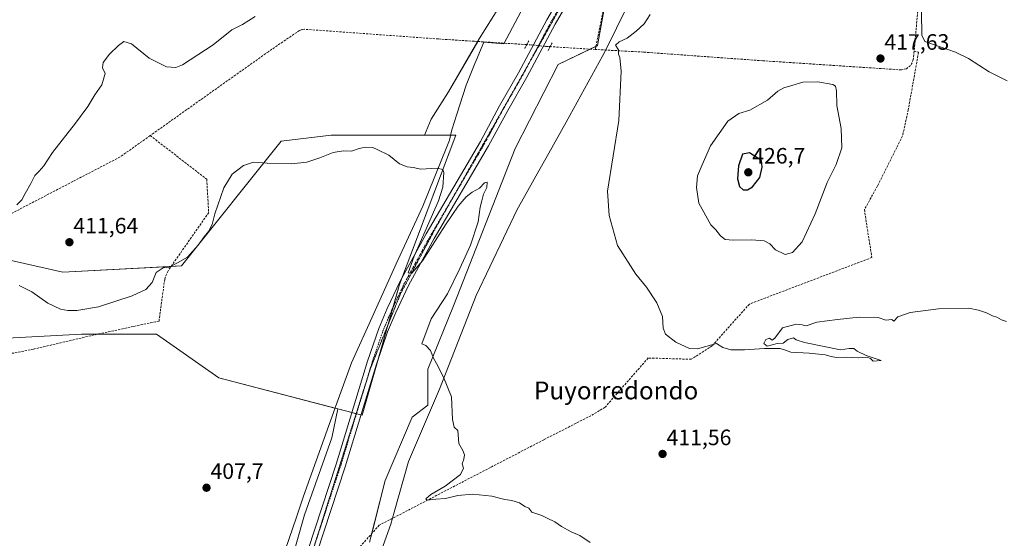
# Model space of a CAD drawing. Units: metres. Extents: x 631984 to 635457, y 4694980 to 4697359.
# Drawn here: x 633390 to 633832, y 4696562 to 4696796 of the extents above; entities that cross this region are included whole.
import ezdxf
from ezdxf.enums import TextEntityAlignment as Align

# ---------------------------------------------------------------- set-up
doc = ezdxf.new("R2010")
doc.units = ezdxf.units.M
doc.header["$MEASUREMENT"] = 0
for name, pattern in [('TRAZO_Y_PUNTO', [1, 0.5, -0.25, 0, -0.25]), ('TRAZOS2', [0.375, 0.25, -0.125]), ('TRAZOSX2', [1.5, 1, -0.5])]:
    doc.linetypes.add(name, pattern=pattern)
for name, color, linetype, lineweight in [('Carátula', 7, 'Continuous', 5), ('Corriente artificial lineal', 5, 'TRAZOSX2', 13), ('Corriente artificial lineal oculto', 135, 'TRAZO_Y_PUNTO', 13), ('Cultivos herbáceos CxS', 92, 'Continuous', 0), ('Curva de nivel maestra', 36, 'Continuous', 30), ('Curva de nivel normal', 36, 'Continuous', 0), ('Pastizal CxS', 92, 'Continuous', 0), ('Pista no pavimentada', 254, 'Continuous', 13), ('Pista no pavimentada Cxs', 254, 'Continuous', 0), ('Pista pavimentada eje', 135, 'TRAZO_Y_PUNTO', 0), ('Puente lineal', 2, 'TRAZOS2', 0), ('Punto de cota en terreno', 7, 'Continuous', 0), ('Rótulo de punto de cota en terreno', 19, 'Continuous', 0), ('Texto cartográfico', 19, 'Continuous', 0), ('Vía pecuaria', 92, 'Continuous', 13), ('Vía pecuaria CxS', 92, 'Continuous', 13), ('Vía pecuaria eje', 92, 'TRAZOS2', 0)]:
    doc.layers.add(name, color=color, linetype=linetype, lineweight=lineweight)
doc.styles.add('Arial', font='txt', dxfattribs={"height": 0.2})

# ---------------------------------------------------------------- blocks, each defined once
blk = doc.blocks.new('*U151')
at = {"layer": 'Cultivos herbáceos CxS', "color": 92, "linetype": 'Continuous', "lineweight": 0}
blk.add_polyline3d([(633384.06, 4696687.79, 411.22), (633409.25, 4696682.19, 411.73), (633462.45, 4696684.99, 409.54), (633507.24, 4696740.98, 411.48), (633529.64, 4696743.78, 410.75), (633571.64, 4696743.78, 410.39), (633585.63, 4696743.78, 410.57), (633560.43, 4696676.59, 409.76), (633546.05, 4696626.23, 409.39), (633543.64, 4696617.8, 409.33), (633532.71, 4696620.65, 408.84), (633479.24, 4696634.59, 407.88), (633451.25, 4696654.19, 407.82), (633417.65, 4696654.19, 408.23), (633364.46, 4696651.39, 408.21)], dxfattribs=at)
blk = doc.blocks.new('*U155')
at = {"layer": 'Cultivos herbáceos CxS', "color": 92, "linetype": 'Continuous', "lineweight": 0}
blk.add_polyline3d([(633546.96, 4696560.77, 409.2), (633553.89, 4696588.47, 409.74), (633566.01, 4696617, 409.89), (633573.13, 4696622.33, 409.87), (633573.13, 4696638.49, 409.88), (633584.67, 4696666.97, 410.54), (633612.38, 4696737.77, 410.59), (633631.62, 4696775.47, 412.44), (633649.32, 4696783.94, 413.41), (633655.47, 4696817.8, 413.22), (633668.55, 4696846.27, 413.15), (633705.49, 4696918.61, 411.83), (633736.28, 4696970.17, 411.64), (633769.37, 4697020.96, 412.21), (633810.92, 4697084.06, 413.59), (633827.85, 4697097.91, 416.39), (633841.71, 4697121, 417.39)], dxfattribs=at)
blk = doc.blocks.new('*U161')
at = {"layer": 'Curva de nivel normal', "color": 36, "linetype": 'Continuous', "lineweight": 0}
for points in [[(633495.54, 4696797.03, 410), (633489.95, 4696793.47, 410), (633485.06, 4696791.09, 410), (633476.76, 4696784.33, 410), (633462.91, 4696775.35, 410), (633459.87, 4696774.11, 410), (633455.73, 4696774.37, 410), (633447.92, 4696778.36, 410), (633440.06, 4696784.82, 410), (633436.66, 4696785.78, 410), (633434.13, 4696784.08, 410), (633430.12, 4696780.15, 410), (633427.38, 4696776.38, 410), (633427.06, 4696774.05, 410), (633428.24, 4696771.38, 410), (633426.72, 4696766.38, 410), (633423.51, 4696761.8, 410), (633420.4, 4696756.53, 410), (633414.93, 4696749.08, 410), (633404.6, 4696735.93, 410), (633400.6, 4696729.95, 410), (633398.57, 4696727.55, 410), (633396.56, 4696725.61, 410), (633394.81, 4696721.91, 410), (633392.32, 4696717.48, 410), (633390.84, 4696714.62, 410), (633388.58, 4696712.39, 410)], [(633389.59, 4696676.13, 410), (633395.22, 4696673.35, 410), (633402.48, 4696668.26, 410), (633408.13, 4696665.57, 410), (633411.52, 4696664.92, 410), (633415.53, 4696664.89, 410), (633425.25, 4696666.56, 410), (633440.27, 4696671.42, 410), (633446.43, 4696674.4, 410), (633449.27, 4696677.48, 410), (633451.11, 4696681.92, 410), (633454.28, 4696684.13, 410), (633456.94, 4696684.32, 410), (633460.68, 4696686.26, 410), (633465.2, 4696688.91, 410), (633470.01, 4696694.3, 410), (633472.61, 4696698.06, 410), (633474.61, 4696700.47, 410), (633476.25, 4696703.56, 410), (633477.43, 4696708.34, 410), (633481.57, 4696720.05, 410), (633485.19, 4696726.15, 410), (633490.28, 4696730.13, 410), (633494.76, 4696731.63, 410), (633500.97, 4696731.07, 410), (633511.86, 4696730.86, 410), (633518.72, 4696731.61, 410), (633524.65, 4696733.47, 410), (633530.59, 4696735.9, 410), (633535.26, 4696736.7, 410), (633538.76, 4696736.54, 410), (633542.32, 4696737.76, 410), (633545.16, 4696738.27, 410), (633548.34, 4696738.12, 410), (633550.69, 4696737.13, 410), (633555.61, 4696734.72, 410), (633560.36, 4696730.8, 410), (633563.8, 4696729.49, 410), (633566.49, 4696729.24, 410), (633569.94, 4696728.48, 410), (633577.28, 4696728.89, 410), (633579.8, 4696728.24, 410), (633580.3, 4696726.88, 410), (633579.84, 4696720.31, 410), (633577.94, 4696714.12, 410), (633566.98, 4696689.27, 410), (633564.33, 4696681.81, 410), (633565.98, 4696681.67, 410), (633570.73, 4696687.22, 410), (633580.99, 4696703.38, 410), (633586.75, 4696711.79, 410), (633590.32, 4696716, 410), (633592.95, 4696718.06, 410), (633596.29, 4696719.91, 410), (633598.5, 4696722.25, 410), (633599.68, 4696722.64, 410), (633599.61, 4696720.12, 410), (633598.12, 4696717.18, 410), (633597.33, 4696714.25, 410), (633596.54, 4696711.33, 410), (633595.66, 4696704.82, 410), (633592.26, 4696694.32, 410), (633587.47, 4696683.71, 410), (633582.01, 4696672.37, 410), (633574.61, 4696661.21, 410), (633570.48, 4696649.91, 410), (633572.26, 4696649.17, 410), (633574.27, 4696646.93, 410), (633575.59, 4696643.52, 410), (633577.03, 4696641.13, 410), (633580.08, 4696634.98, 410), (633583.7, 4696626.13, 410), (633584.14, 4696615.85, 410), (633584.89, 4696612.43, 410), (633586.52, 4696610.94, 410), (633587.08, 4696605.1, 410), (633588.76, 4696602.04, 410), (633589.56, 4696600.04, 410), (633589.22, 4696598.04, 410), (633588.45, 4696596.04, 410), (633589.1, 4696594.04, 410), (633587.8, 4696591.25, 410), (633580.88, 4696585.88, 410), (633574.49, 4696582.25, 410), (633572.17, 4696580.28, 410), (633572.81, 4696579.7, 410), (633576.73, 4696580.16, 410), (633581, 4696580.43, 410), (633586.62, 4696581.8, 410), (633593.29, 4696582.34, 410), (633601.88, 4696581.5, 410), (633607.67, 4696579.98, 410), (633610.88, 4696579.5, 410), (633614.29, 4696578.44, 410), (633616.67, 4696576.85, 410), (633618.48, 4696575.98, 410), (633619.78, 4696574.2, 410), (633624.33, 4696572.75, 410), (633626.75, 4696571.5, 410), (633630.21, 4696569.96, 410), (633633.13, 4696567.88, 410), (633637.4, 4696565.48, 410), (633641.38, 4696563.8, 410), (633645.93, 4696560.68, 410)]]:
    blk.add_polyline3d(points, dxfattribs=at)
blk = doc.blocks.new('5PATER')
at = {"layer": 'Carátula', "linetype": 'Continuous', "lineweight": 5}
h = blk.add_hatch(color=250, dxfattribs=at)
edge = h.paths.add_edge_path()
edge.add_ellipse((0, 0.01), major_axis=(-1.33, -1.34), ratio=0.999422, start_angle=0, end_angle=360)

msp = doc.modelspace()

# ---------------------------------------------------------------- linework, layer by layer
at = {"layer": 'Corriente artificial lineal', "color": 5, "linetype": 'TRAZOSX2', "lineweight": 13}
for points in [[(633990.49, 4697174.13, 420.43), (633974.62, 4697160.95, 420.62), (633967.45, 4697154.07, 420.23), (633897.5, 4697087.48, 419.81), (633896.51, 4697086.55, 419.91), (633808.64, 4696969.55, 419.71), (633808.09, 4696968.02, 419.86), (633801.11, 4696887.56, 419.71), (633798.12, 4696853.15, 419.71), (633791.46, 4696781.46, 419.36)], [(633648.32, 4696782.23, 413.37), (633653.39, 4696807.27, 413.19), (633659.55, 4696834.83, 413.02), (633661.31, 4696840.22, 412.91), (633679.8, 4696877.69, 412.1)], [(633617.53, 4696784.41, 412.3), (633593.91, 4696785.92, 411.74), (633577.78, 4696786.95, 411.49), (633517.73, 4696791.32, 411.07), (633516.5, 4696791.17, 411.04), (633515.46, 4696790.78, 410.99), (633501.53, 4696781.24, 410.86), (633448.45, 4696743.53, 410.98)], [(633648.32, 4696782.23, 413.37), (633628.02, 4696783.5, 412.13)], [(633791.46, 4696781.46, 419.36), (633791.11, 4696777.72, 419.16), (633790.65, 4696776.26, 419.11), (633789.82, 4696774.98, 419.02), (633788.01, 4696773.59, 418.83), (633785.79, 4696773.05, 418.6), (633723.53, 4696777.15, 417.69), (633669.96, 4696781.04, 415.66), (633648.32, 4696782.23, 413.37)], [(633791.46, 4696781.46, 419.36), (633793.47, 4696780.97, 419.42), (633788.83, 4696755.11, 418.99), (633786.32, 4696743.46, 418.75), (633775.04, 4696720.89, 417.8), (633769.13, 4696710.24, 418.18), (633772.49, 4696688.71, 416.44), (633717.51, 4696667.8, 416.32), (633700.8, 4696649.03, 414.63), (633691.41, 4696642.97, 413.85), (633672.05, 4696643.55, 413.75), (633652.7, 4696621.43, 412.14), (633646.32, 4696617.62, 412), (633625.13, 4696606.77, 411.04), (633551.32, 4696568.4, 409.52), (633538.15, 4696553.72, 408.92)], [(633448.45, 4696743.53, 410.98), (633434.91, 4696733.91, 410.87), (633387.09, 4696709.02, 410.13), (633363.2, 4696695.93, 409.81), (633361.26, 4696694.99, 409.8), (633358.64, 4696694.18, 409.69), (633328.43, 4696689.55, 408.54)], [(633448.45, 4696743.53, 410.98), (633469.63, 4696727.14, 410.92), (633473.8, 4696723.91, 410.86), (633474.71, 4696708.91, 410.23), (633456.46, 4696682.77, 409.82), (633454.94, 4696678.99, 409.39), (633452.39, 4696660.17, 408.26), (633440.85, 4696657.7, 408.19), (633424.73, 4696654.24, 407.95), (633396.03, 4696647.53, 407.97), (633388.65, 4696646.01, 408.03), (633380.23, 4696644.77, 407.94), (633363.42, 4696643.16, 407.66), (633358.93, 4696642.37, 407.49), (633356.52, 4696640.6, 407.06)]]:
    msp.add_polyline3d(points, dxfattribs=at)
at = {"layer": 'Corriente artificial lineal oculto', "color": 135, "linetype": 'TRAZO_Y_PUNTO', "lineweight": 13}
msp.add_polyline3d([(633617.53, 4696784.41, 412.3), (633620.52, 4696784.22, 412.72), (633625.03, 4696783.69, 412.39), (633628.02, 4696783.5, 412.13)], dxfattribs=at)
at = {"layer": 'Cultivos herbáceos CxS', "color": 92, "linetype": 'Continuous', "lineweight": 0}
for points in [[(633841.71, 4697121, 417.39), (633827.85, 4697097.91, 416.39), (633810.92, 4697084.06, 413.59), (633769.37, 4697020.96, 412.21), (633736.28, 4696970.17, 411.64), (633705.49, 4696918.61, 411.83), (633668.55, 4696846.27, 413.15), (633656, 4696818.95, 413.24), (633655.47, 4696817.8, 413.22), (633654.29, 4696811.3, 413.24), (633649.31, 4696783.94, 413.41), (633648.6, 4696783.59, 413.35), (633646.04, 4696782.37, 413.12), (633631.62, 4696775.47, 412.44), (633612.38, 4696737.77, 410.59), (633584.67, 4696666.97, 410.54), (633573.13, 4696638.49, 409.88), (633573.13, 4696622.33, 409.87), (633566.01, 4696617, 409.89), (633553.89, 4696588.47, 409.74), (633547.92, 4696564.62, 409.36), (633546.96, 4696560.77, 409.2)], [(633571.64, 4696743.78, 410.39), (633574.67, 4696750.85, 410.74), (633582.36, 4696763.16, 411.47), (633595.52, 4696785.82, 411.83), (633596.22, 4696787.02, 411.9), (633610.07, 4696809.33, 412.67), (633619.67, 4696825.54, 413.19)], [(633610.07, 4696809.33, 412.67), (633596.22, 4696787.02, 411.9), (633582.36, 4696763.16, 411.47), (633574.67, 4696750.85, 410.74), (633571.64, 4696743.78, 410.39), (633529.64, 4696743.78, 410.75), (633507.24, 4696740.98, 411.48), (633462.45, 4696684.99, 409.54), (633409.25, 4696682.19, 411.73), (633384.06, 4696687.79, 411.22)], [(633230.63, 4696785.78, 408.17), (633249.68, 4696785.78, 408.09), (633266.47, 4696740.98, 407.88), (633280.47, 4696718.59, 407.81), (633311.27, 4696718.58, 407.31), (633332.98, 4696705.22, 408.64), (633347.66, 4696696.19, 408.9), (633357.27, 4696693.97, 409.6), (633384.06, 4696687.79, 411.22), (633409.25, 4696682.19, 411.73), (633457.84, 4696684.75, 409.87), (633462.45, 4696684.99, 409.54), (633507.24, 4696740.98, 411.48), (633529.64, 4696743.78, 410.75), (633571.64, 4696743.78, 410.39)], [(633230.63, 4696785.78, 408.17), (633249.68, 4696785.78, 408.09), (633266.47, 4696740.98, 407.88), (633280.47, 4696718.59, 407.81), (633311.27, 4696718.58, 407.31), (633332.98, 4696705.22, 408.64), (633347.66, 4696696.19, 408.9), (633357.27, 4696693.97, 409.6), (633384.06, 4696687.79, 411.22), (633409.25, 4696682.19, 411.73), (633457.84, 4696684.75, 409.87), (633462.45, 4696684.99, 409.54), (633507.24, 4696740.98, 411.48), (633529.64, 4696743.78, 410.75), (633571.64, 4696743.78, 410.39)], [(633571.64, 4696743.78, 410.39), (633583.34, 4696743.78, 410.47), (633585.63, 4696743.78, 410.57), (633561.6, 4696679.71, 409.77), (633560.43, 4696676.59, 409.76), (633557.52, 4696666.4, 409.77), (633555.32, 4696658.71, 409.64), (633550.98, 4696643.5, 409.49), (633546.05, 4696626.23, 409.39), (633543.64, 4696617.8, 409.33), (633543.1, 4696617.93, 409.36), (633541.06, 4696618.47, 409.43), (633540.91, 4696618.51, 409.41), (633539.02, 4696619, 409.2), (633532.71, 4696620.65, 408.84)], [(633329.23, 4696561.41, 404.78), (633324.64, 4696571.88, 405.03), (633318.52, 4696585.89, 405.25), (633309.66, 4696606.1, 406.46), (633305.5, 4696615.41, 407.02), (633328.06, 4696642.99, 407.72), (633364.46, 4696651.39, 408.21), (633417.65, 4696654.19, 408.23), (633451.25, 4696654.19, 407.82), (633479.24, 4696634.59, 407.88), (633532.71, 4696620.65, 408.84), (633532.71, 4696620.65, 408.84), (633530.03, 4696607.71, 408.75), (633517.72, 4696573.08, 407.96), (633507.72, 4696537.68, 407.88)], [(633532.71, 4696620.65, 408.84), (633531.39, 4696620.99, 408.82), (633479.24, 4696634.59, 407.88), (633451.25, 4696654.19, 407.82), (633424.52, 4696654.19, 407.94), (633417.65, 4696654.19, 408.23), (633364.46, 4696651.39, 408.21), (633328.06, 4696642.99, 407.72), (633305.5, 4696615.41, 407.02)], [(633532.71, 4696620.65, 408.84), (633531.39, 4696620.99, 408.82), (633479.24, 4696634.59, 407.88), (633451.25, 4696654.19, 407.82), (633424.52, 4696654.19, 407.94), (633417.65, 4696654.19, 408.23), (633364.46, 4696651.39, 408.21), (633328.06, 4696642.99, 407.72), (633305.5, 4696615.41, 407.02)], [(633481.35, 4696361.68, 408.69), (633478.47, 4696376.08, 408.14), (633483.86, 4696452.27, 408.1), (633488.48, 4696485.36, 408.06), (633499.08, 4696514.19, 408.12), (633499.31, 4696514.83, 408.12), (633500.64, 4696518.45, 408.26), (633507.72, 4696537.69, 407.88), (633517.72, 4696573.08, 407.96), (633530.03, 4696607.71, 408.75), (633532.71, 4696620.65, 408.84)]]:
    msp.add_polyline3d(points, dxfattribs=at)
at = {"layer": 'Curva de nivel maestra', "color": 36, "linetype": 'Continuous', "lineweight": 30}
msp.add_polyline3d([(633716.63, 4696719.08, 425), (633718.93, 4696720.47, 425), (633722.12, 4696724.65, 425), (633723.29, 4696729.37, 425), (633722.92, 4696732.34, 425), (633717.55, 4696735.84, 425), (633714.48, 4696735.1, 425), (633712.55, 4696729.95, 425), (633712.19, 4696724.01, 425), (633713.03, 4696720.58, 425), (633714.67, 4696719.11, 425), (633716.63, 4696719.08, 425)], dxfattribs=at)
at = {"layer": 'Curva de nivel normal', "color": 36, "linetype": 'Continuous', "lineweight": 0}
for points in [[(633672.95, 4696797.94, 415), (633670.29, 4696793.73, 415), (633666.62, 4696790.52, 415), (633662.62, 4696787.26, 415), (633658.95, 4696785.67, 415), (633657.39, 4696784.13, 415), (633658.68, 4696782.08, 415), (633658.77, 4696780.19, 415), (633659.39, 4696778.62, 415), (633659.85, 4696772.52, 415), (633658.9, 4696750.33, 415), (633653.84, 4696718.51, 415), (633654.52, 4696707.56, 415), (633658.34, 4696694.18, 415), (633666.5, 4696681.26, 415), (633671.28, 4696675.36, 415), (633675.87, 4696668.29, 415), (633678.45, 4696662.2, 415), (633678.83, 4696656.92, 415), (633679.85, 4696654.27, 415), (633684.54, 4696650.59, 415), (633690.68, 4696647.89, 415), (633694.27, 4696647.69, 415), (633702.7, 4696650.07, 415), (633705.56, 4696648.29, 415), (633709.11, 4696647.25, 415), (633715.3, 4696647.2, 415), (633724.26, 4696647.83, 415), (633731.36, 4696647.76, 415), (633733.72, 4696647.12, 415), (633736.16, 4696646.17, 415), (633744.3, 4696645.76, 415), (633751.55, 4696645.01, 415), (633754.24, 4696644.15, 415), (633756.64, 4696643.8, 415), (633760.9, 4696643.89, 415), (633766.3, 4696643.69, 415), (633770.2, 4696643.86, 415), (633771.89, 4696643.3, 415), (633773.12, 4696642.15, 415), (633776.65, 4696642.48, 415), (633769.91, 4696644.66, 415), (633765.86, 4696646.6, 415), (633764.41, 4696647.82, 415), (633762.3, 4696647.82, 415), (633758.37, 4696647.24, 415), (633742.3, 4696650.5, 415), (633738.55, 4696651.74, 415), (633737.24, 4696652.64, 415), (633734.8, 4696651.8, 415), (633732.63, 4696650.21, 415), (633729.96, 4696650.1, 415), (633725.49, 4696648.82, 415), (633724.06, 4696650.04, 415), (633724.82, 4696651.83, 415), (633726.5, 4696652.42, 415), (633727.8, 4696651.54, 415), (633729, 4696652.42, 415), (633732.42, 4696657.05, 415), (633738.44, 4696658.69, 415), (633741.15, 4696658.44, 415), (633743.06, 4696658, 415), (633747.74, 4696659.7, 415), (633757.06, 4696660.82, 415), (633766.74, 4696661.86, 415), (633775.3, 4696661.72, 415), (633778.84, 4696660.58, 415), (633781.41, 4696660.82, 415), (633782.36, 4696660.04, 415), (633784.13, 4696662.04, 415), (633789.72, 4696664.04, 415), (633802.39, 4696665.72, 415), (633816.05, 4696665.93, 415), (633820.34, 4696665.08, 415), (633824.04, 4696663.83, 415), (633826.62, 4696662.53, 415), (633828.68, 4696661.88, 415), (633830.72, 4696660.7, 415), (633832.95, 4696659.89, 415)], [(633833.2, 4696768.2, 420), (633825.23, 4696772.16, 420), (633815.86, 4696778.14, 420), (633810.12, 4696780.97, 420), (633796.36, 4696785.78, 420), (633794.99, 4696788.6, 420), (633794.75, 4696799.02, 420)], [(633733.62, 4696690.12, 420), (633736.91, 4696690.95, 420), (633741.2, 4696695.79, 420), (633747.03, 4696708.38, 420), (633752.37, 4696722.42, 420), (633756.45, 4696730.51, 420), (633759, 4696738.08, 420), (633758.68, 4696746.72, 420), (633756.76, 4696757.1, 420), (633756.69, 4696763.69, 420), (633756.1, 4696765.8, 420), (633755.04, 4696766.46, 420), (633748.26, 4696767.65, 420), (633741.46, 4696767.52, 420), (633736.63, 4696765.96, 420), (633732.96, 4696765.01, 420), (633730.3, 4696763.5, 420), (633725.66, 4696759.5, 420), (633717.76, 4696754.94, 420), (633712.71, 4696753.51, 420), (633707.82, 4696750, 420), (633699.97, 4696738.98, 420), (633696.25, 4696730.34, 420), (633694.26, 4696725.36, 420), (633693.82, 4696720.25, 420), (633694.81, 4696713.21, 420), (633700.26, 4696703.45, 420), (633702.38, 4696701.18, 420), (633704.56, 4696698.44, 420), (633706.67, 4696696.88, 420), (633710.29, 4696696.5, 420), (633718.53, 4696696.67, 420), (633724.09, 4696696.27, 420), (633726.63, 4696694.86, 420), (633729.21, 4696692.14, 420), (633733.62, 4696690.12, 420)]]:
    msp.add_polyline3d(points, dxfattribs=at)
at = {"layer": 'Pastizal CxS', "color": 92, "linetype": 'Continuous', "lineweight": 0}
for points in [[(633841.71, 4697121, 417.39), (633827.85, 4697097.91, 416.39), (633810.92, 4697084.06, 413.59), (633769.37, 4697020.96, 412.21), (633736.28, 4696970.17, 411.64), (633705.49, 4696918.61, 411.83), (633668.55, 4696846.27, 413.15), (633655.47, 4696817.8, 413.22), (633649.32, 4696783.94, 413.41), (633631.62, 4696775.47, 412.44), (633612.38, 4696737.77, 410.59), (633584.67, 4696666.97, 410.54), (633573.13, 4696638.49, 409.88), (633573.13, 4696622.33, 409.87), (633566.01, 4696617, 409.89), (633553.89, 4696588.47, 409.74), (633546.96, 4696560.77, 409.2)], [(633841.71, 4697121, 417.39), (633827.85, 4697097.91, 416.39), (633810.92, 4697084.06, 413.59), (633769.37, 4697020.96, 412.21), (633736.28, 4696970.17, 411.64), (633705.49, 4696918.61, 411.83), (633668.55, 4696846.27, 413.15), (633656, 4696818.95, 413.24), (633655.47, 4696817.8, 413.22), (633654.29, 4696811.3, 413.24), (633649.31, 4696783.94, 413.41), (633648.6, 4696783.59, 413.35), (633646.04, 4696782.37, 413.12), (633631.62, 4696775.47, 412.44), (633612.38, 4696737.77, 410.59), (633584.67, 4696666.97, 410.54), (633573.13, 4696638.49, 409.88), (633573.13, 4696622.33, 409.87), (633566.01, 4696617, 409.89), (633553.89, 4696588.47, 409.74), (633547.92, 4696564.62, 409.36), (633546.96, 4696560.77, 409.2)], [(633571.64, 4696743.78, 410.39), (633574.67, 4696750.85, 410.74), (633582.36, 4696763.16, 411.47), (633595.52, 4696785.82, 411.83), (633596.22, 4696787.02, 411.9), (633610.07, 4696809.33, 412.67), (633619.67, 4696825.54, 413.19)], [(633507.72, 4696537.68, 407.88), (633517.72, 4696573.08, 407.96), (633530.03, 4696607.71, 408.75), (633532.71, 4696620.65, 408.84), (633543.64, 4696617.8, 409.33), (633546.05, 4696626.23, 409.39), (633560.43, 4696676.59, 409.76), (633585.63, 4696743.78, 410.57), (633571.64, 4696743.78, 410.39), (633574.67, 4696750.85, 410.74), (633582.36, 4696763.16, 411.47), (633596.22, 4696787.02, 411.9), (633610.07, 4696809.33, 412.67)], [(633571.64, 4696743.78, 410.39), (633583.34, 4696743.78, 410.47), (633585.63, 4696743.78, 410.57), (633561.6, 4696679.71, 409.77), (633560.43, 4696676.59, 409.76), (633557.52, 4696666.4, 409.77), (633555.32, 4696658.71, 409.64), (633550.98, 4696643.5, 409.49), (633546.05, 4696626.23, 409.39), (633543.64, 4696617.8, 409.33), (633543.1, 4696617.93, 409.36), (633541.06, 4696618.47, 409.43), (633540.91, 4696618.51, 409.41), (633539.02, 4696619, 409.2), (633532.71, 4696620.65, 408.84)], [(633481.35, 4696361.68, 408.69), (633478.47, 4696376.08, 408.14), (633483.86, 4696452.27, 408.1), (633488.48, 4696485.36, 408.06), (633499.08, 4696514.19, 408.12), (633499.31, 4696514.83, 408.12), (633500.64, 4696518.45, 408.26), (633507.72, 4696537.69, 407.88), (633517.72, 4696573.08, 407.96), (633530.03, 4696607.71, 408.75), (633532.71, 4696620.65, 408.84)]]:
    msp.add_polyline3d(points, dxfattribs=at)
at = {"layer": 'Pista no pavimentada', "color": 254, "linetype": 'Continuous', "lineweight": 13}
for points in [[(633497.21, 4696489.96, 408.36), (633531.98, 4696595.83, 409.17), (633546.05, 4696642.13, 409.47), (633551.1, 4696656.78, 409.63), (633554.89, 4696665.76, 409.63), (633560.72, 4696678.09, 409.77), (633572.33, 4696699.32, 409.93), (633596.73, 4696740.93, 410.88), (633605.36, 4696756.86, 411.43), (633613.87, 4696771.77, 412.01), (633626.61, 4696795.6, 412.94), (633644.02, 4696825.68, 413.02), (633654.52, 4696844.19, 412.61), (633677.17, 4696885.6, 411.88), (633688.07, 4696906.59, 411.59), (633695.2, 4696919.87, 411.57), (633711.03, 4696947.64, 411.57), (633730.24, 4696981.13, 411.43), (633769.05, 4697050.8, 411.82)], [(633772.74, 4697048.77, 411.91), (633733.91, 4696979.06, 411.52), (633714.69, 4696945.55, 411.64), (633698.89, 4696917.84, 411.73), (633691.79, 4696904.62, 411.79), (633680.89, 4696883.62, 412.01), (633658.2, 4696842.14, 412.78), (633647.67, 4696823.59, 413.02), (633630.3, 4696793.55, 412.82), (633617.56, 4696769.73, 412.06), (633609.05, 4696754.81, 411.37), (633600.4, 4696738.86, 410.83), (633576, 4696697.24, 409.96), (633564.47, 4696676.17, 409.75), (633558.74, 4696664.04, 409.66), (633555.04, 4696655.28, 409.48), (633550.06, 4696640.83, 409.42), (633536, 4696594.56, 409.25), (633501.25, 4696488.74, 408.58)]]:
    msp.add_polyline3d(points, dxfattribs=at)
at = {"layer": 'Pista no pavimentada Cxs', "color": 254, "linetype": 'Continuous', "lineweight": 0}
for points in [[(633497.21, 4696489.96, 408.36), (633531.98, 4696595.83, 409.17), (633546.05, 4696642.13, 409.47), (633551.1, 4696656.78, 409.63), (633554.89, 4696665.76, 409.63), (633560.72, 4696678.09, 409.77), (633572.33, 4696699.32, 409.93), (633596.73, 4696740.93, 410.88), (633605.36, 4696756.86, 411.43), (633613.87, 4696771.77, 412.01), (633626.61, 4696795.6, 412.94), (633644.02, 4696825.68, 413.02), (633654.52, 4696844.19, 412.61), (633677.17, 4696885.6, 411.88), (633688.07, 4696906.59, 411.59), (633695.2, 4696919.87, 411.57), (633711.03, 4696947.64, 411.57), (633730.24, 4696981.13, 411.43), (633769.05, 4697050.8, 411.82)], [(633772.74, 4697048.77, 411.91), (633733.91, 4696979.06, 411.52), (633714.69, 4696945.55, 411.64), (633698.89, 4696917.84, 411.73), (633691.79, 4696904.62, 411.79), (633680.89, 4696883.62, 412.01), (633658.2, 4696842.14, 412.78), (633647.67, 4696823.59, 413.02), (633630.3, 4696793.55, 412.82), (633617.56, 4696769.73, 412.06), (633609.05, 4696754.81, 411.37), (633600.4, 4696738.86, 410.83), (633576, 4696697.24, 409.96), (633564.47, 4696676.17, 409.75), (633558.74, 4696664.04, 409.66), (633555.04, 4696655.28, 409.48), (633550.06, 4696640.83, 409.42), (633536, 4696594.56, 409.25), (633501.25, 4696488.74, 408.58)]]:
    msp.add_polyline3d(points, dxfattribs=at)
at = {"layer": 'Pista pavimentada eje', "color": 135, "linetype": 'TRAZO_Y_PUNTO', "lineweight": 0}
msp.add_polyline3d([(633637.16, 4696809.62, 413.02), (633628.46, 4696794.58, 412.93), (633622.09, 4696782.66, 412.78), (633615.72, 4696770.75, 412.2), (633611.46, 4696763.29, 411.99), (633607.21, 4696755.84, 411.54), (633602.89, 4696747.87, 411.2), (633598.57, 4696739.9, 410.89), (633586.37, 4696719.09, 410.39), (633574.17, 4696698.28, 409.99), (633568.4, 4696687.75, 409.93), (633562.6, 4696677.13, 409.84), (633559.68, 4696670.97, 409.72), (633556.82, 4696664.9, 409.81), (633553.07, 4696656.03, 409.61), (633548.06, 4696641.48, 409.5), (633533.99, 4696595.2, 409.23), (633499.23, 4696489.35, 408.49)], dxfattribs=at)
at = {"layer": 'Puente lineal', "color": 2, "linetype": 'TRAZOS2', "lineweight": 0}
for points in [[(633616.59, 4696782.64, 412.38), (633618.47, 4696786.17, 412.61)], [(633628.96, 4696785.27, 412.44), (633627.08, 4696781.74, 412.7)]]:
    msp.add_polyline3d(points, dxfattribs=at)
at = {"layer": 'Vía pecuaria', "color": 92, "linetype": 'Continuous', "lineweight": 13}
for points in [[(633834.37, 4697099.38, 416.86), (633828.39, 4697088.9, 415.56), (633821.56, 4697076.93, 414.56), (633799.03, 4697037.44, 414.11), (633780.56, 4697004.11, 414.04), (633778.85, 4697001.03, 414.75), (633756.57, 4696963.09, 413.58), (633753.99, 4696958.7, 413.28), (633726.03, 4696913.21, 412.77), (633714.32, 4696893.31, 412.53), (633682.54, 4696841.52, 413.45), (633672.6, 4696821.92, 414.53), (633657.82, 4696791.83, 414.37)], [(633507.43, 4696552.31, 407.66), (633514.08, 4696571.98, 407.69), (633517.3, 4696581.48, 408.4), (633532.2, 4696623.26, 408.82), (633538.81, 4696641.42, 408.87), (633548.8, 4696663.6, 409.17), (633558.84, 4696685.88, 409.36), (633570.85, 4696711.74, 409.67), (633581.59, 4696738.51, 410.26), (633582.8, 4696741.52, 410.38), (633583.76, 4696745.54, 410.58), (633584.06, 4696746.53, 410.64), (633586.06, 4696753.19, 410.96), (633590.25, 4696766.24, 411.45), (633594.21, 4696775.87, 411.75), (633594.81, 4696777.27, 411.78), (633598.3, 4696785.48, 411.94), (633607.18, 4696784.81, 412.12), (633627.69, 4696823.6, 413.04)], [(633657.82, 4696791.83, 414.37), (633653.16, 4696782.34, 414.05), (633651.62, 4696779.53, 413.84), (633635.21, 4696749.59, 412.62), (633627.4, 4696735.65, 412.39), (633621.55, 4696725.21, 412.31), (633616.5, 4696716.2, 412.22), (633613.18, 4696710.26, 412.12), (633594.84, 4696671.67, 410.79), (633578.4, 4696629.49, 409.86), (633564.43, 4696597, 409.89), (633558.04, 4696574.26, 409.74), (633556.52, 4696568.86, 409.53), (633544.69, 4696535.92, 408.78)]]:
    msp.add_polyline3d(points, dxfattribs=at)
at = {"layer": 'Vía pecuaria CxS', "color": 92, "linetype": 'Continuous', "lineweight": 13}
for points in [[(633799.03, 4697037.44, 414.11), (633780.56, 4697004.11, 414.04), (633778.85, 4697001.03, 414.75), (633756.57, 4696963.09, 413.58), (633753.99, 4696958.7, 413.28), (633726.03, 4696913.21, 412.77), (633714.32, 4696893.31, 412.53), (633682.54, 4696841.52, 413.45), (633672.6, 4696821.92, 414.53), (633657.82, 4696791.83, 414.37), (633657.82, 4696791.83, 414.37), (633653.16, 4696782.34, 414.05), (633651.62, 4696779.53, 413.84), (633635.21, 4696749.59, 412.62), (633627.4, 4696735.65, 412.39), (633621.55, 4696725.21, 412.31), (633616.5, 4696716.2, 412.22), (633613.18, 4696710.26, 412.12), (633594.84, 4696671.67, 410.79), (633578.4, 4696629.49, 409.86), (633564.43, 4696597, 409.89), (633558.04, 4696574.26, 409.74), (633556.52, 4696568.86, 409.53), (633544.69, 4696535.92, 408.78)], [(633507.43, 4696552.31, 407.66), (633514.08, 4696571.98, 407.69), (633517.3, 4696581.48, 408.4), (633532.2, 4696623.26, 408.82), (633538.81, 4696641.42, 408.87), (633548.8, 4696663.6, 409.17), (633558.84, 4696685.88, 409.36), (633570.85, 4696711.74, 409.67), (633581.59, 4696738.51, 410.26), (633582.8, 4696741.52, 410.38), (633583.76, 4696745.54, 410.58), (633584.06, 4696746.53, 410.64), (633586.06, 4696753.19, 410.96), (633590.25, 4696766.24, 411.45), (633594.21, 4696775.87, 411.75), (633594.81, 4696777.27, 411.78), (633598.3, 4696785.48, 411.94), (633607.18, 4696784.81, 412.12), (633627.69, 4696823.6, 413.04)]]:
    msp.add_polyline3d(points, dxfattribs=at)
at = {"layer": 'Vía pecuaria eje', "color": 92, "linetype": 'TRAZOS2', "lineweight": 0}
msp.add_polyline3d([(633445.13, 4696024.98, 409.81), (633455.72, 4696108.33, 410.25), (633464.98, 4696182.74, 410.54), (633471.59, 4696235.99, 410.9), (633477.55, 4696272.04, 411.18), (633482.18, 4696333.22, 409.68), (633484.49, 4696362.66, 408.79), (633488.46, 4696410.61, 408.62), (633491.44, 4696452.62, 408.73), (633494.74, 4696474.78, 408.53), (633507.97, 4696514.46, 408.77), (633524.84, 4696567.71, 409), (633547.33, 4696638.82, 409.58), (633560.89, 4696672.55, 409.82), (633576.43, 4696701.66, 410.14), (633623.07, 4696784.01, 412.67), (633675.98, 4696879.26, 412.02), (633716.33, 4696952.02, 411.64), (633760.65, 4697031.73, 411.87), (633811.25, 4697121.35, 412.81), (633824.15, 4697139.21, 413.15), (633857.22, 4697181.22, 412.8)], dxfattribs=at)

# ---------------------------------------------------------------- block references
at = {"layer": 'Cultivos herbáceos CxS', "color": 92, "linetype": 'Continuous', "lineweight": 0}
for name in ['*U155', '*U151']:
    msp.add_blockref(name, (0, 0), dxfattribs=at)
at = {"layer": 'Curva de nivel normal', "color": 36, "linetype": 'Continuous', "lineweight": 0}
msp.add_blockref('*U161', (0, 0), dxfattribs=at)
at = {"layer": 'Punto de cota en terreno', "linetype": 'Continuous', "lineweight": 0}
for p in [(633776.37, 4696778.16, 417.63), (633717, 4696727, 426.7), (633412.16, 4696695.59, 411.64), (633678.52, 4696600.41, 411.56), (633473.73, 4696585.23, 407.7)]:
    msp.add_blockref('5PATER', p, dxfattribs=at)

# ---------------------------------------------------------------- texts
at = {"layer": 'Rótulo de punto de cota en terreno', "color": 19, "linetype": 'Continuous', "lineweight": 0, "style": 'Arial'}
for s, p in [('417,63', (633778.13, 4696779.92)), ('426,7', (633718.76, 4696728.76)), ('411,64', (633413.92, 4696697.35)), ('411,56', (633680.28, 4696602.17)), ('407,7', (633475.49, 4696586.99))]:
    msp.add_text(s, height=7, dxfattribs=at).set_placement(p, align=Align.BOTTOM_LEFT)
at = {"layer": 'Texto cartográfico', "color": 19, "linetype": 'Continuous', "lineweight": 0, "style": 'Arial'}
msp.add_text('Puyorredondo', height=8, dxfattribs=at).set_placement((633657.68, 4696628.95), align=Align.MIDDLE_CENTER)

doc.saveas('drawing.dxf')
